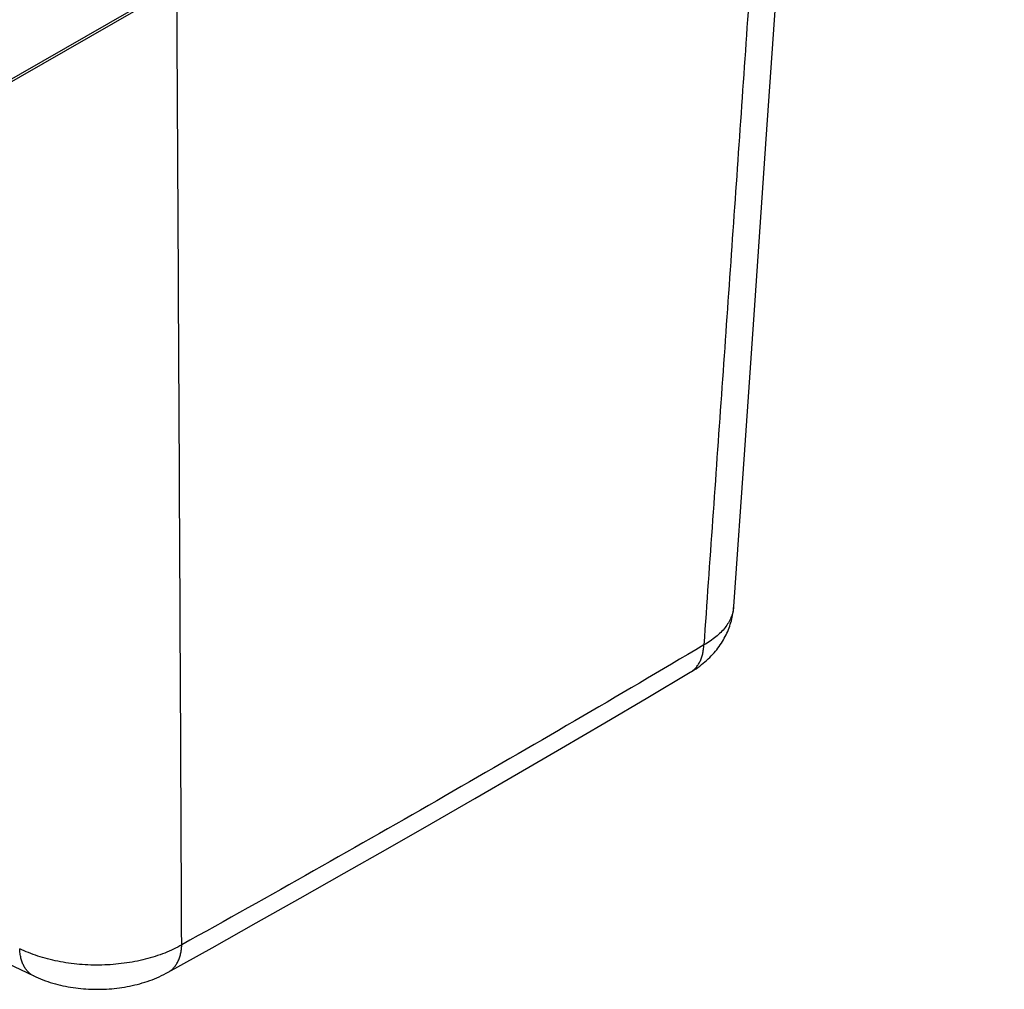
# Model space of a CAD drawing. Units: inches. Extents: x 0 to 17, y 0 to 11.
# Drawn here: x 6.3 to 8, y 4.2 to 5.8 of the extents above; entities that cross this region are included whole.
import ezdxf

# ---------------------------------------------------------------- set-up
doc = ezdxf.new("R2010")
doc.units = ezdxf.units.IN
doc.header["$LTSCALE"] = 0.935
doc.header["$MEASUREMENT"] = 0
doc.layers.get('0').update_dxf_attribs({"linetype": 'CONTINUOUS'})

msp = doc.modelspace()

# ---------------------------------------------------------------- linework, layer by layer
at = {"color": 7, "linetype": 'Continuous'}
for p, q in [((8.0067, 6.6993), (5.0075, 4.976)), ((8.0095, 6.7054), (5.0103, 4.9821)), ((7.5457, 4.8234), (7.5457, 4.8234))]:
    msp.add_line(p, q, dxfattribs=at)
for points in [[(7.5457, 4.8234), (7.5645, 5.0921), (7.583, 5.3571), (7.6009, 5.6166), (7.6184, 5.8705), (7.6352, 6.1188), (7.6515, 6.3615), (7.6607, 6.5006)], [(7.4713, 4.7108), (7.4743, 4.7126), (7.4778, 4.7148), (7.4811, 4.717), (7.4844, 4.7193), (7.4875, 4.7216), (7.4906, 4.7239), (7.4936, 4.7263), (7.4965, 4.7288), (7.4993, 4.7313), (7.502, 4.7338), (7.5046, 4.7363), (7.5072, 4.7389), (7.5096, 4.7415), (7.512, 4.7442), (7.5143, 4.7469), (7.5165, 4.7496), (7.5186, 4.7523), (7.5206, 4.7551), (7.5226, 4.7579), (7.5245, 4.7607), (7.5263, 4.7635), (7.528, 4.7664), (7.5296, 4.7693), (7.5312, 4.7722), (7.5326, 4.7751), (7.534, 4.7781), (7.5354, 4.781), (7.5366, 4.784), (7.5378, 4.787), (7.5389, 4.79), (7.5399, 4.7931), (7.5408, 4.7961), (7.5417, 4.7992), (7.5424, 4.8022), (7.5431, 4.8053), (7.5438, 4.8084), (7.5443, 4.8115), (7.5448, 4.8146), (7.5452, 4.8177), (7.5455, 4.8209), (7.5457, 4.8234)], [(6.5764, 4.1965), (6.6518, 4.2386), (6.7274, 4.281), (6.8028, 4.3235), (6.878, 4.3662), (6.953, 4.4089), (7.0277, 4.4517), (7.1023, 4.4947), (7.1766, 4.5378), (7.2507, 4.5809), (7.3246, 4.6242), (7.3983, 4.6676), (7.4713, 4.7108)], [(6.0637, 4.3253), (6.1035, 4.306), (6.1843, 4.2672), (6.2654, 4.2286), (6.3461, 4.1902)], [(6.3461, 4.1902), (6.3496, 4.1886), (6.3536, 4.1868), (6.3578, 4.1851), (6.3619, 4.1835), (6.3661, 4.182), (6.3703, 4.1805), (6.3745, 4.1792), (6.3788, 4.1779), (6.3831, 4.1767), (6.3874, 4.1755), (6.3917, 4.1745), (6.3961, 4.1735), (6.4004, 4.1726), (6.4048, 4.1717), (6.4092, 4.171), (6.4136, 4.1703), (6.418, 4.1697), (6.4224, 4.1691), (6.4268, 4.1687), (6.4312, 4.1683), (6.4356, 4.1679), (6.44, 4.1677), (6.4445, 4.1675), (6.4489, 4.1674), (6.4533, 4.1673), (6.4577, 4.1673), (6.4621, 4.1674), (6.4665, 4.1675), (6.4709, 4.1677), (6.4753, 4.168), (6.4797, 4.1684), (6.4841, 4.1688), (6.4885, 4.1693), (6.4929, 4.1698), (6.4973, 4.1705), (6.5017, 4.1712), (6.5061, 4.1719), (6.5104, 4.1728), (6.5148, 4.1737), (6.5192, 4.1747), (6.5235, 4.1758), (6.5278, 4.1769), (6.5321, 4.1782), (6.5364, 4.1795), (6.5406, 4.1808), (6.5448, 4.1823), (6.549, 4.1838), (6.5531, 4.1855), (6.5572, 4.1872), (6.5612, 4.1889), (6.5652, 4.1908), (6.5692, 4.1927), (6.5731, 4.1947), (6.5764, 4.1965)]]:
    msp.add_lwpolyline(points, dxfattribs=at)
msp.add_arc((7.4897, 4.8274), 0.0562, 354.8933, 355.9879, dxfattribs=at)
for points, knots in [([(7.613, 6.4731), (7.6034, 6.3301), (7.5841, 6.0442), (7.5546, 5.6153), (7.5246, 5.1865), (7.5045, 4.9006), (7.4945, 4.7577)], [0, 0, 0, 0, 0.250006, 0.500024, 0.750031, 1, 1, 1, 1]), ([(6.5997, 4.2435), (6.5985, 4.5172), (6.5958, 5.0647), (6.5929, 5.6123), (6.5915, 5.8862)], [0, 0, 0, 0, 0.499733, 1, 1, 1, 1]), ([(7.5456, 4.8224), (7.5455, 4.8208), (7.5451, 4.8178), (7.5441, 4.8133), (7.5428, 4.8089), (7.5405, 4.8029), (7.5368, 4.7956), (7.5309, 4.7871), (7.5236, 4.779), (7.5151, 4.7714), (7.5053, 4.7641), (7.4982, 4.7598), (7.4945, 4.7577)], [0, 0, 0, 0, 0.05313, 0.106682, 0.160894, 0.215989, 0.329563, 0.448894, 0.575042, 0.708723, 0.850334, 1, 1, 1, 1]), ([(7.4945, 4.7577), (7.3473, 4.6703), (7.0502, 4.4969), (6.7507, 4.3276), (6.5997, 4.2435)], [0, 0, 0, 0, 0.497636, 1, 1, 1, 1]), ([(7.4713, 4.7108), (7.4722, 4.7113), (7.4739, 4.7124), (7.4772, 4.7149), (7.4809, 4.7185), (7.4848, 4.7235), (7.4875, 4.7282), (7.4894, 4.7323), (7.491, 4.7367), (7.4927, 4.7425), (7.494, 4.7499), (7.4944, 4.755), (7.4945, 4.7577)], [0, 0, 0, 0, 0.055669, 0.111537, 0.224571, 0.340639, 0.460982, 0.523098, 0.586619, 0.718101, 0.855858, 1, 1, 1, 1]), ([(6.5997, 4.2435), (6.5952, 4.2409), (6.5856, 4.2358), (6.5705, 4.2292), (6.5542, 4.2235), (6.5371, 4.2186), (6.5193, 4.2147), (6.5008, 4.2117), (6.482, 4.2097), (6.4629, 4.2087), (6.4437, 4.2088), (6.4246, 4.2099), (6.4059, 4.212), (6.3876, 4.2151), (6.3699, 4.2191), (6.353, 4.2241), (6.337, 4.2299), (6.3269, 4.2345), (6.322, 4.2369)], [0, 0, 0, 0, 0.05498, 0.11254, 0.17245, 0.234425, 0.298134, 0.36321, 0.429261, 0.495875, 0.562633, 0.62911, 0.694887, 0.75956, 0.822743, 0.884081, 0.943256, 1, 1, 1, 1]), ([(6.3461, 4.1902), (6.3452, 4.1906), (6.3435, 4.1916), (6.341, 4.1932), (6.3386, 4.195), (6.3357, 4.1978), (6.3323, 4.2019), (6.3289, 4.2075), (6.3261, 4.214), (6.324, 4.2211), (6.3226, 4.2288), (6.3221, 4.2342), (6.322, 4.2369)], [0, 0, 0, 0, 0.053106, 0.106501, 0.160467, 0.215272, 0.328266, 0.447238, 0.57338, 0.707415, 0.849642, 1, 1, 1, 1]), ([(6.5764, 4.1965), (6.5772, 4.197), (6.5789, 4.1981), (6.5822, 4.2005), (6.586, 4.204), (6.59, 4.209), (6.5927, 4.2137), (6.5946, 4.2178), (6.5963, 4.2222), (6.5979, 4.2281), (6.5992, 4.2356), (6.5996, 4.2409), (6.5997, 4.2435)], [0, 0, 0, 0, 0.054868, 0.109962, 0.221625, 0.336719, 0.456617, 0.518737, 0.582419, 0.714699, 0.853872, 1, 1, 1, 1])]:
    msp.add_open_spline(points, degree=3, knots=knots, dxfattribs=at)

doc.saveas('drawing.dxf')
